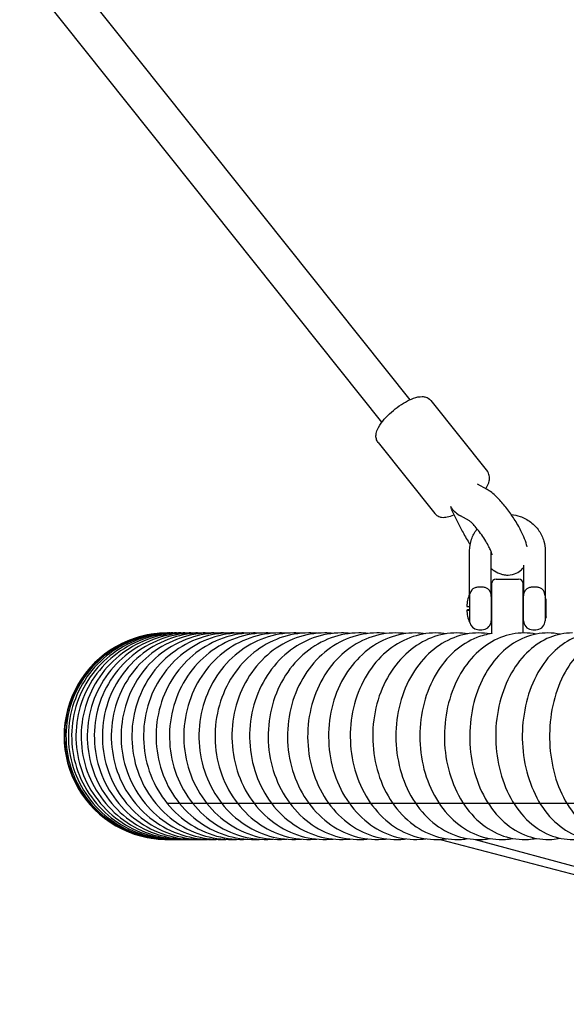
# Model space of a CAD drawing. Units: millimetres. Extents: x -4620 to 9360, y -5822 to 3483.
# Drawn here: x 6721 to 6965, y -330 to 109 of the extents above; entities that cross this region are included whole.
import ezdxf

# ---------------------------------------------------------------- set-up
doc = ezdxf.new("R2010")
doc.units = ezdxf.units.MM
doc.layers.get('0').update_dxf_attribs({"true_color": 0xe7f0ff})
for name, color, linetype in [('2D_LINES', 7, 'Continuous'), ('BEM-VS', 7, 'Continuous'), ('BEM-VS-AMERICA', 7, 'Continuous')]:
    doc.layers.add(name, color=color, linetype=linetype)
doc.styles.get("Standard").update_dxf_attribs({"font": 'arial.ttf'})
doc.dimstyles.new("America 0.5-1'", dxfattribs={"dimscale": 20, "dimtxt": 3.5, "dimasz": 4, "dimexe": 2, "dimexo": 0, "dimgap": 1, "dimtad": 0, "dimdec": 4, "dimlfac": 0.039377, "dimzin": 0, "dimdsep": 46, "dimlunit": 4, "dimtxsty": 'Standard', "dimcen": 2, "dimadec": 0, "dimazin": 0, "dimtfac": 1, "dimtdec": 4, "dimtofl": 0, "dimtmove": 2, "dimatfit": 3, "dimfxl": 2, "dimtolj": 1, "dimtzin": 0, "dimarcsym": 0})
doc.dimstyles.new('Europa 1-25', dxfattribs={"dimscale": 20, "dimtxt": 3.5, "dimasz": 4, "dimexe": 2, "dimexo": 0, "dimgap": 2, "dimtad": 0, "dimdec": 0, "dimzin": 0, "dimdsep": 46, "dimtxsty": 'Standard', "dimcen": 2, "dimadec": 0, "dimazin": 0, "dimtfac": 1, "dimtdec": 0, "dimtofl": 0, "dimtmove": 0, "dimatfit": 3, "dimfxl": 2, "dimtolj": 1, "dimtzin": 0, "dimarcsym": 0})

# ---------------------------------------------------------------- blocks, each defined once
blk = doc.blocks.new('A$C48C8197A')
at = {"layer": '2D_LINES', "extrusion": (0, 1, 0)}
for p, q in [((-1721.77, 256.73), (-2363.22, 1061.13)), ((-1734.28, 246.76), (-2375.73, 1051.15)), ((-1712.55, 256.4), (-1687.32, 224.76)), ((-1736, 237.69), (-1710.78, 206.06)), ((-1687.49, 216.73), (-1691.7, 219.08)), ((-1703.52, 207.99), (-1698.51, 198.21)), ((-1695.31, 202.77), (-1699.32, 205)), ((-1695.22, 170.17), (-1695.22, 189.53)), ((-1685.62, 169.12), (-1685.62, 188.9)), ((-1661.62, 189.53), (-1661.62, 169.37)), ((-1671.22, 183.02), (-1671.22, 169.37)), ((-1683.42, 176.83), (-1673.42, 176.83)), ((-1685.42, 174.83), (-1685.42, 163.83)), ((-1671.42, 163.83), (-1671.42, 174.83)), ((-1695.12, 157.44), (-1695.12, 170.22)), ((-1685.62, 169.43), (-1685.62, 158.23)), ((-1685.62, 168.63), (-1685.42, 168.63)), ((-1671.42, 168.63), (-1671.22, 168.63)), ((-1671.22, 158.29), (-1671.22, 169.37)), ((-1661.62, 169.37), (-1661.62, 158.29)), ((-1661.14, 167.67), (-1661.62, 168.63)), ((-1661.14, 159.99), (-1661.14, 167.67)), ((-1685.42, 163.83), (-1685.42, 152.83)), ((-1671.42, 152.83), (-1671.42, 163.83)), ((-1685.62, 159.03), (-1685.42, 159.03)), ((-1671.42, 159.03), (-1671.22, 159.03)), ((-1661.14, 159.99), (-1661.62, 159.03)), ((-1533.34, 76.83), (-1829.92, 76.83)), ((-1708.39, 60.89), (-1643.47, 43.86)), ((-1692.83, 60.88), (-1630.17, 43.86))]:
    blk.add_line(p, q, dxfattribs=at)
at = {"layer": '2D_LINES'}
for centre, radius, start, end in [((-1683.42, 174.83), 2, 90, 180), ((-1673.42, 174.83), 2, 0, 90), ((-1691.22, 169.37), 4, 144.3434, 167.7623), ((-1689.62, 169.37), 4, 0.8228, 35.6566), ((-1667.22, 169.37), 4, 144.3434, 180), ((-1665.62, 169.37), 4, 0, 35.6566), ((-1680.55, 163.83), 16, 156.9918, 177.1338), ((-1695.06, 169.99), 0.24, 106.2288, 156.9918), ((-1680.55, 163.83), 16, 182.8662, 203.0082), ((-1689.62, 158.29), 4, 278.2132, 359.1772), ((-1667.22, 158.29), 4, 180, 261.7868), ((-1665.62, 158.29), 4, 278.2132, 0), ((-1695.06, 157.67), 0.24, 203.0082, 253.7712), ((-1691.22, 158.29), 4, 192.2377, 261.7868), ((-1690.42, 163.83), 9.6, 261.7868, 278.2132), ((-1666.42, 163.83), 9.6, 261.7868, 278.2132), ((-1829.92, 106.83), 46, 89.8764, 270.1236), ((-1683.42, 152.83), 2, 180, 188.7648), ((-1673.42, 152.83), 2, 359.8678, 0)]:
    blk.add_arc(centre, radius, start, end, dxfattribs=at)
for centre, major_axis, ratio, start_param, end_param in [((-1697.05, 212.9), (5.22, 6.16), 0.696112, 2.632245, 2.751518), ((-1697.05, 212.9), (6.75, 4.36), 0.058919, 3.281912, 3.401185), ((-1697.05, 212.9), (-7.39, 7.65), 0.725284, 1.440313, 1.966768), ((-1690.42, 171.69), (4.8, 0), 0.327164, 1.281045, 1.860548), ((-1666.42, 171.69), (-4.8, 0), 0.327164, 4.422637, 5.002141), ((-1680.55, 163.03), (-15.98, 0), 0.011418, 5.884576, 6.681795), ((-1680.55, 164.63), (-15.98, 0), 0.011418, 6.282614, 6.681795)]:
    blk.add_ellipse(centre, major_axis=major_axis, ratio=ratio, start_param=start_param, end_param=end_param, dxfattribs=at)
for points, knots in [([(-1736, 237.69), (-1736.38, 238.16), (-1736.64, 238.71), (-1736.97, 239.88), (-1736.99, 240.48), (-1736.87, 241.93), (-1736.62, 242.72), (-1735.73, 244.74), (-1734.93, 245.96), (-1733.05, 248.29), (-1732.02, 249.39), (-1729.82, 251.45), (-1728.65, 252.42), (-1726.27, 254.18), (-1725.05, 254.98), (-1722.6, 256.37), (-1721.38, 256.96), (-1718.9, 257.85), (-1717.67, 258.15), (-1715.82, 258.11), (-1715.27, 258.04), (-1713.99, 257.63), (-1713.26, 257.21), (-1712.64, 256.51), (-1712.59, 256.46), (-1712.55, 256.4)], [1.570796, 1.570796, 1.570796, 1.570796, 1.708325, 1.708325, 1.869065, 1.869065, 2.124749, 2.124749, 2.539521, 2.539521, 2.904957, 2.904957, 3.25065, 3.25065, 3.59417, 3.59417, 3.948367, 3.948367, 4.340296, 4.340296, 4.500346, 4.500346, 4.695204, 4.695204, 4.712389, 4.712389, 4.712389, 4.712389]), ([(-1688.08, 217.06), (-1688.08, 217.07), (-1688.07, 217.08), (-1687.32, 218.25), (-1686.75, 219.38), (-1686.38, 221.19), (-1686.33, 221.75), (-1686.44, 223.08), (-1686.69, 223.89), (-1687.23, 224.65), (-1687.28, 224.71), (-1687.32, 224.76)], [7.0875074, 7.0875074, 7.0875074, 7.0875074, 7.0899596, 7.0899596, 7.4818891, 7.4818891, 7.6419384, 7.6419384, 7.8367968, 7.8367968, 7.8539816, 7.8539816, 7.8539816, 7.8539816]), ([(-1669.61, 191.21), (-1669.61, 191.22), (-1669.61, 191.22), (-1670.17, 193.69), (-1671.13, 195.94), (-1673.22, 200.08), (-1674.23, 201.84), (-1676.36, 205.17), (-1677.47, 206.75), (-1679.77, 209.74), (-1680.97, 211.15), (-1683.57, 213.86), (-1684.92, 215.11), (-1686.88, 216.38), (-1687.18, 216.56), (-1687.49, 216.73)], [8.405437, 8.405437, 8.405437, 8.405437, 8.406551, 8.406551, 8.952394, 8.952394, 9.339259, 9.339259, 9.700418, 9.700418, 10.068553, 10.068553, 10.490366, 10.490366, 10.561678, 10.561678, 10.561678, 10.561678]), ([(-1710.78, 206.06), (-1710.4, 205.59), (-1709.93, 205.21), (-1708.86, 204.63), (-1708.28, 204.47), (-1706.84, 204.27), (-1706.01, 204.34), (-1704.21, 204.69), (-1703.23, 205.01), (-1702.21, 205.44)], [4.712389, 4.712389, 4.712389, 4.712389, 4.849918, 4.849918, 5.0106572, 5.0106572, 5.2663418, 5.2663418, 5.5674017, 5.5674017, 5.5674017, 5.5674017]), ([(-1685.21, 187.65), (-1685.21, 187.65), (-1685.22, 187.68), (-1685.25, 187.83), (-1685.3, 188.01), (-1685.48, 188.54), (-1685.62, 188.93), (-1686.04, 189.93), (-1686.33, 190.57), (-1687.08, 192.04), (-1687.56, 192.88), (-1688.63, 194.67), (-1689.23, 195.61), (-1690.5, 197.44), (-1691.16, 198.32), (-1692.42, 199.89), (-1693.02, 200.59), (-1694.03, 201.66), (-1694.46, 202.07), (-1695.04, 202.58), (-1695.23, 202.72), (-1695.31, 202.78), (-1695.32, 202.78), (-1695.32, 202.78)], [8.342231, 8.342231, 8.342231, 8.342231, 8.41843, 8.41843, 8.559073, 8.559073, 8.740053, 8.740053, 8.964044, 8.964044, 9.221153, 9.221153, 9.495967, 9.495967, 9.774107, 9.774107, 10.041006, 10.041006, 10.277347, 10.277347, 10.461913, 10.461913, 10.507325, 10.507325, 10.507325, 10.507325]), ([(-1676.68, 205.59), (-1675.34, 205.45), (-1674.02, 205.17), (-1671.04, 204.14), (-1669.44, 203.29), (-1666.6, 201.14), (-1665.36, 199.84), (-1663.38, 196.94), (-1662.64, 195.35), (-1661.81, 192.33), (-1661.62, 190.93), (-1661.62, 189.53)], [4.817431, 4.817431, 4.817431, 4.817431, 5.061765, 5.061765, 5.388501, 5.388501, 5.710912, 5.710912, 6.027706, 6.027706, 6.283185, 6.283185, 6.283185, 6.283185]), ([(-1698.51, 198.21), (-1697.63, 196.5), (-1696.62, 194.75), (-1695.34, 192.77), (-1695.16, 192.5), (-1694.98, 192.23)], [5.8288798, 5.8288798, 5.8288798, 5.8288798, 6.2133097, 6.2133097, 6.274694, 6.274694, 6.274694, 6.274694]), ([(-1695.22, 189.53), (-1695.22, 191.24), (-1694.93, 192.94), (-1693.83, 196.17), (-1693.01, 197.7), (-1691.94, 199.11), (-1691.9, 199.16), (-1691.87, 199.21)], [3.1415927, 3.1415927, 3.1415927, 3.1415927, 3.4525064, 3.4525064, 3.7653667, 3.7653667, 3.776112, 3.776112, 3.776112, 3.776112]), ([(-1685.62, 181.5), (-1685.15, 181.14), (-1684.66, 180.79), (-1683.2, 179.88), (-1682.18, 179.32), (-1680.12, 178.79), (-1679.51, 178.68), (-1677.78, 178.58), (-1676.52, 178.67), (-1674.26, 179.48), (-1673.31, 180.01), (-1672.02, 181.1), (-1671.58, 181.55), (-1671.22, 182.02)], [7.2395128, 7.2395128, 7.2395128, 7.2395128, 7.3700043, 7.3700043, 7.5955845, 7.5955845, 7.6755912, 7.6755912, 7.7942506, 7.7942506, 7.8796695, 7.8796695, 7.9321288, 7.9321288, 7.9321288, 7.9321288]), ([(-1691.79, 173.19), (-1692.28, 173.15), (-1692.74, 173.01), (-1693.6, 172.59), (-1693.98, 172.29), (-1694.35, 171.86), (-1694.41, 171.78), (-1694.47, 171.71)], [0, 0, 0, 0, 1.916204, 1.916204, 4.032575, 4.032575, 4.473207, 4.473207, 4.473207, 4.473207]), ([(-1686.37, 171.71), (-1686.42, 171.78), (-1686.48, 171.86), (-1686.85, 172.29), (-1687.23, 172.59), (-1688.1, 173.01), (-1688.55, 173.15), (-1689.04, 173.19)], [4.168984, 4.168984, 4.168984, 4.168984, 4.613512, 4.613512, 6.748597, 6.748597, 8.681745, 8.681745, 8.681745, 8.681745]), ([(-1667.79, 173.19), (-1668.28, 173.15), (-1668.74, 173.01), (-1669.6, 172.59), (-1669.98, 172.29), (-1670.35, 171.86), (-1670.41, 171.78), (-1670.47, 171.71)], [0, 0, 0, 0, 1.916204, 1.916204, 4.032575, 4.032575, 4.473207, 4.473207, 4.473207, 4.473207]), ([(-1662.37, 171.71), (-1662.42, 171.78), (-1662.48, 171.86), (-1662.85, 172.29), (-1663.23, 172.59), (-1664.1, 173.01), (-1664.55, 173.15), (-1665.04, 173.19)], [4.168982, 4.168982, 4.168982, 4.168982, 4.613511, 4.613511, 6.748595, 6.748595, 8.681743, 8.681743, 8.681743, 8.681743]), ([(-1685.62, 169.1), (-1685.62, 169.11), (-1685.62, 169.12), (-1685.62, 169.13), (-1685.62, 169.14), (-1685.62, 169.14)], [3.9473838, 3.9473838, 3.9473838, 3.9473838, 4.0258741, 4.0258741, 4.1043644, 4.1043644, 4.1043644, 4.1043644]), ([(-1695.12, 164.56), (-1695.13, 164.56), (-1695.14, 164.56), (-1695.18, 164.56), (-1695.21, 164.56), (-1695.25, 164.56), (-1695.27, 164.56), (-1695.28, 164.56)], [0.0795674, 0.0795674, 0.0795674, 0.0795674, 0.1107862, 0.1107862, 0.2220198, 0.2220198, 0.3315212, 0.3315212, 0.3315212, 0.3315212]), ([(-1695.12, 163.1), (-1695.13, 163.1), (-1695.14, 163.1), (-1695.18, 163.1), (-1695.21, 163.1), (-1695.25, 163.1), (-1695.27, 163.1), (-1695.28, 163.1)], [0.0795674, 0.0795674, 0.0795674, 0.0795674, 0.1107862, 0.1107862, 0.2220198, 0.2220198, 0.3315212, 0.3315212, 0.3315212, 0.3315212]), ([(-1695.28, 162.96), (-1695.27, 162.96), (-1695.25, 162.96), (-1695.21, 162.96), (-1695.18, 162.96), (-1695.14, 162.96), (-1695.13, 162.96), (-1695.12, 162.96)], [-0.3315212, -0.3315212, -0.3315212, -0.3315212, -0.2220198, -0.2220198, -0.1107862, -0.1107862, -0.0795674, -0.0795674, -0.0795674, -0.0795674]), ([(-1829.72, 152.83), (-1834.62, 152.83), (-1839.53, 152.04), (-1848.84, 148.95), (-1853.24, 146.66), (-1861.11, 140.8), (-1864.57, 137.23), (-1870.2, 129.2), (-1872.37, 124.72), (-1875.18, 115.32), (-1875.83, 110.39), (-1875.54, 100.59), (-1874.61, 95.7), (-1871.25, 86.48), (-1868.83, 82.14), (-1862.74, 74.45), (-1859.08, 71.09), (-1850.88, 65.7), (-1846.35, 63.67), (-1837.64, 61.33), (-1833.53, 60.81), (-1829.42, 60.83)], [0, 0, 0, 0, 0.319965, 0.319965, 0.639937, 0.639937, 0.959927, 0.959927, 1.279939, 1.279939, 1.599968, 1.599968, 1.920003, 1.920003, 2.24003, 2.24003, 2.560038, 2.560038, 2.880024, 2.880024, 3.148065, 3.148065, 3.148065, 3.148065]), ([(-1829.12, 152.83), (-1834.02, 152.83), (-1838.92, 152.04), (-1848.22, 148.95), (-1852.63, 146.66), (-1860.49, 140.8), (-1863.95, 137.24), (-1869.57, 129.2), (-1871.73, 124.73), (-1874.54, 115.33), (-1875.19, 110.4), (-1874.91, 100.59), (-1873.97, 95.71), (-1870.62, 86.48), (-1868.2, 82.14), (-1862.12, 74.45), (-1858.46, 71.09), (-1850.27, 65.7), (-1845.74, 63.67), (-1836.97, 61.32), (-1832.8, 60.79), (-1828.63, 60.83)], [0, 0, 0, 0, 0.319861, 0.319861, 0.639749, 0.639749, 0.959709, 0.959709, 1.279757, 1.279757, 1.599873, 1.599873, 1.920012, 1.920012, 2.240119, 2.240119, 2.560151, 2.560151, 2.880096, 2.880096, 3.152386, 3.152386, 3.152386, 3.152386]), ([(-1828.13, 152.83), (-1833.02, 152.83), (-1837.91, 152.04), (-1847.2, 148.96), (-1851.6, 146.66), (-1859.45, 140.81), (-1862.9, 137.25), (-1868.52, 129.21), (-1870.68, 124.74), (-1873.49, 115.34), (-1874.14, 110.41), (-1873.85, 100.6), (-1872.92, 95.71), (-1869.57, 86.49), (-1867.16, 82.15), (-1861.08, 74.45), (-1857.42, 71.09), (-1849.24, 65.7), (-1844.72, 63.66), (-1835.91, 61.3), (-1831.67, 60.77), (-1827.44, 60.84)], [0, 0, 0, 0, 0.319686, 0.319686, 0.639434, 0.639434, 0.959345, 0.959345, 1.279453, 1.279453, 1.599714, 1.599714, 1.920026, 1.920026, 2.240266, 2.240266, 2.560339, 2.560339, 2.880216, 2.880216, 3.156714, 3.156714, 3.156714, 3.156714]), ([(-1826.74, 152.83), (-1831.62, 152.83), (-1836.5, 152.04), (-1845.77, 148.96), (-1850.16, 146.67), (-1857.99, 140.82), (-1861.44, 137.25), (-1867.04, 129.22), (-1869.2, 124.75), (-1872.01, 115.35), (-1872.66, 110.42), (-1872.38, 100.6), (-1871.45, 95.72), (-1868.1, 86.49), (-1865.69, 82.15), (-1859.63, 74.45), (-1855.98, 71.09), (-1847.81, 65.7), (-1843.3, 63.66), (-1834.44, 61.28), (-1830.14, 60.76), (-1825.85, 60.84)], [0, 0, 0, 0, 0.31944, 0.31944, 0.638992, 0.638992, 0.958834, 0.958834, 1.279027, 1.279027, 1.599491, 1.599491, 1.920045, 1.920045, 2.240471, 2.240471, 2.560603, 2.560603, 2.880384, 2.880384, 3.161053, 3.161053, 3.161053, 3.161053]), ([(-1824.96, 152.83), (-1829.83, 152.83), (-1834.69, 152.04), (-1843.93, 148.96), (-1848.3, 146.67), (-1856.12, 140.83), (-1859.55, 137.27), (-1865.15, 129.24), (-1867.3, 124.77), (-1870.11, 115.37), (-1870.76, 110.44), (-1870.48, 100.62), (-1869.55, 95.73), (-1866.22, 86.5), (-1863.81, 82.15), (-1857.76, 74.45), (-1854.12, 71.09), (-1845.97, 65.7), (-1841.47, 63.66), (-1832.57, 61.26), (-1828.21, 60.74), (-1823.87, 60.84)], [0, 0, 0, 0, 0.319122, 0.319122, 0.638421, 0.638421, 0.958177, 0.958177, 1.27848, 1.27848, 1.599204, 1.599204, 1.920066, 1.920066, 2.240733, 2.240733, 2.560941, 2.560941, 2.880601, 2.880601, 3.165406, 3.165406, 3.165406, 3.165406]), ([(-1822.79, 152.83), (-1827.64, 152.83), (-1832.48, 152.04), (-1841.69, 148.97), (-1846.04, 146.68), (-1853.83, 140.84), (-1857.26, 137.28), (-1862.84, 129.26), (-1864.99, 124.79), (-1867.79, 115.39), (-1868.44, 110.45), (-1868.17, 100.63), (-1867.24, 95.74), (-1863.92, 86.5), (-1861.52, 82.15), (-1855.48, 74.45), (-1851.85, 71.08), (-1843.73, 65.69), (-1839.24, 63.66), (-1830.3, 61.25), (-1825.89, 60.72), (-1821.5, 60.85)], [0, 0, 0, 0, 0.318731, 0.318731, 0.63772, 0.63772, 0.957372, 0.957372, 1.277811, 1.277811, 1.598852, 1.598852, 1.920089, 1.920089, 2.241049, 2.241049, 2.561353, 2.561353, 2.880867, 2.880867, 3.169775, 3.169775, 3.169775, 3.169775]), ([(-1820.22, 152.83), (-1825.05, 152.83), (-1829.87, 152.04), (-1839.04, 148.97), (-1843.38, 146.69), (-1851.13, 140.85), (-1854.55, 137.3), (-1860.11, 129.28), (-1862.25, 124.81), (-1865.05, 115.41), (-1865.7, 110.48), (-1865.43, 100.65), (-1864.52, 95.75), (-1861.2, 86.51), (-1858.81, 82.16), (-1852.8, 74.44), (-1849.18, 71.08), (-1841.08, 65.69), (-1836.61, 63.66), (-1827.64, 61.23), (-1823.18, 60.71), (-1818.74, 60.86)], [0, 0, 0, 0, 0.318265, 0.318265, 0.636887, 0.636887, 0.956419, 0.956419, 1.277021, 1.277021, 1.598434, 1.598434, 1.920111, 1.920111, 2.241417, 2.241417, 2.561838, 2.561838, 2.881183, 2.881183, 3.174164, 3.174164, 3.174164, 3.174164]), ([(-1817.26, 152.83), (-1822.07, 152.83), (-1826.87, 152.04), (-1835.99, 148.98), (-1840.3, 146.7), (-1848.03, 140.87), (-1851.43, 137.32), (-1856.97, 129.31), (-1859.11, 124.84), (-1861.9, 115.44), (-1862.55, 110.5), (-1862.29, 100.67), (-1861.37, 95.77), (-1858.08, 86.52), (-1855.69, 82.16), (-1849.7, 74.44), (-1846.1, 71.08), (-1838.03, 65.69), (-1833.58, 63.66), (-1824.58, 61.21), (-1820.07, 60.69), (-1815.59, 60.86)], [0, 0, 0, 0, 0.317722, 0.317722, 0.635919, 0.635919, 0.955316, 0.955316, 1.27611, 1.27611, 1.597949, 1.597949, 1.920129, 1.920129, 2.241834, 2.241834, 2.562396, 2.562396, 2.881548, 2.881548, 3.178575, 3.178575, 3.178575, 3.178575]), ([(-1813.92, 152.83), (-1818.69, 152.83), (-1823.47, 152.05), (-1832.54, 148.99), (-1836.83, 146.71), (-1844.51, 140.89), (-1847.89, 137.34), (-1853.42, 129.34), (-1855.54, 124.87), (-1858.33, 115.47), (-1858.98, 110.53), (-1858.72, 100.69), (-1857.82, 95.79), (-1854.54, 86.53), (-1852.17, 82.17), (-1846.2, 74.45), (-1842.61, 71.08), (-1834.58, 65.69), (-1830.15, 63.65), (-1821.13, 61.19), (-1816.58, 60.68), (-1812.05, 60.87)], [0, 0, 0, 0, 0.3171, 0.3171, 0.634813, 0.634813, 0.954062, 0.954062, 1.275077, 1.275077, 1.597398, 1.597398, 1.920141, 1.920141, 2.242297, 2.242297, 2.563026, 2.563026, 2.881965, 2.881965, 3.183011, 3.183011, 3.183011, 3.183011]), ([(-1810.19, 152.83), (-1814.93, 152.83), (-1819.67, 152.05), (-1828.69, 148.99), (-1832.95, 146.72), (-1840.59, 140.91), (-1843.96, 137.37), (-1849.45, 129.37), (-1851.57, 124.9), (-1854.35, 115.5), (-1855, 110.56), (-1854.75, 100.72), (-1853.85, 95.81), (-1850.59, 86.54), (-1848.23, 82.18), (-1842.29, 74.45), (-1838.72, 71.08), (-1830.73, 65.68), (-1826.32, 63.65), (-1817.29, 61.17), (-1812.69, 60.66), (-1808.12, 60.88)], [0, 0, 0, 0, 0.316397, 0.316397, 0.633566, 0.633566, 0.952656, 0.952656, 1.273922, 1.273922, 1.596777, 1.596777, 1.920142, 1.920142, 2.242803, 2.242803, 2.563725, 2.563725, 2.882433, 2.882433, 3.187476, 3.187476, 3.187476, 3.187476]), ([(-1806.07, 152.83), (-1810.78, 152.83), (-1815.49, 152.05), (-1824.44, 149), (-1828.68, 146.73), (-1836.27, 140.94), (-1839.61, 137.4), (-1845.08, 129.41), (-1847.19, 124.94), (-1849.96, 115.54), (-1850.61, 110.6), (-1850.37, 100.75), (-1849.48, 95.83), (-1846.24, 86.55), (-1843.89, 82.18), (-1837.99, 74.45), (-1834.43, 71.08), (-1826.49, 65.68), (-1822.11, 63.65), (-1813.07, 61.16), (-1808.42, 60.65), (-1803.82, 60.89)], [0, 0, 0, 0, 0.315608, 0.315608, 0.632173, 0.632173, 0.951095, 0.951095, 1.272646, 1.272646, 1.596086, 1.596086, 1.920128, 1.920128, 2.243346, 2.243346, 2.564493, 2.564493, 2.882952, 2.882952, 3.191971, 3.191971, 3.191971, 3.191971]), ([(-1801.58, 152.83), (-1806.25, 152.83), (-1810.92, 152.05), (-1819.8, 149.01), (-1824.01, 146.75), (-1831.54, 140.96), (-1834.87, 137.43), (-1840.31, 129.45), (-1842.41, 124.98), (-1845.17, 115.58), (-1845.82, 110.64), (-1845.59, 100.78), (-1844.71, 95.86), (-1841.49, 86.57), (-1839.16, 82.19), (-1833.28, 74.45), (-1829.75, 71.07), (-1821.85, 65.68), (-1817.5, 63.65), (-1808.45, 61.14), (-1803.77, 60.63), (-1799.13, 60.9)], [0, 0, 0, 0, 0.314732, 0.314732, 0.630631, 0.630631, 0.949377, 0.949377, 1.271248, 1.271248, 1.595323, 1.595323, 1.920096, 1.920096, 2.243922, 2.243922, 2.565327, 2.565327, 2.883523, 2.883523, 3.1965, 3.1965, 3.1965, 3.1965]), ([(-1796.7, 152.83), (-1801.34, 152.83), (-1805.97, 152.05), (-1814.78, 149.02), (-1818.95, 146.76), (-1826.42, 140.99), (-1829.72, 137.47), (-1835.13, 129.49), (-1837.22, 125.03), (-1839.97, 115.63), (-1840.62, 110.68), (-1840.4, 100.81), (-1839.53, 95.89), (-1836.34, 86.59), (-1834.02, 82.21), (-1828.19, 74.45), (-1824.68, 71.07), (-1816.83, 65.68), (-1812.51, 63.64), (-1803.49, 61.13), (-1798.81, 60.63), (-1794.14, 60.91), (-1794.1, 60.91), (-1794.07, 60.91)], [0, 0, 0, 0, 0.313764, 0.313764, 0.628933, 0.628933, 0.947499, 0.947499, 1.269728, 1.269728, 1.594486, 1.594486, 1.920038, 1.920038, 2.244523, 2.244523, 2.566224, 2.566224, 2.884147, 2.884147, 3.198875, 3.198875, 3.201065, 3.201065, 3.201065, 3.201065]), ([(-1791.46, 152.83), (-1796.05, 152.83), (-1800.64, 152.06), (-1809.36, 149.03), (-1813.5, 146.78), (-1820.91, 141.02), (-1824.19, 137.5), (-1829.56, 129.54), (-1831.64, 125.08), (-1834.38, 115.68), (-1835.03, 110.73), (-1834.82, 100.85), (-1833.95, 95.92), (-1830.79, 86.61), (-1828.49, 82.22), (-1822.7, 74.46), (-1819.21, 71.07), (-1811.42, 65.67), (-1807.13, 63.64), (-1798.19, 61.13), (-1793.55, 60.63), (-1788.84, 60.91), (-1788.74, 60.92), (-1788.64, 60.93)], [0, 0, 0, 0, 0.312699, 0.312699, 0.627075, 0.627075, 0.94546, 0.94546, 1.268084, 1.268084, 1.593573, 1.593573, 1.91995, 1.91995, 2.245144, 2.245144, 2.567181, 2.567181, 2.884824, 2.884824, 3.198675, 3.198675, 3.20567, 3.20567, 3.20567, 3.20567]), ([(-1785.84, 152.83), (-1790.39, 152.83), (-1794.93, 152.06), (-1803.57, 149.05), (-1807.66, 146.8), (-1815.01, 141.06), (-1818.26, 137.55), (-1823.59, 129.59), (-1825.66, 125.13), (-1828.39, 115.73), (-1829.04, 110.78), (-1828.84, 100.89), (-1827.99, 95.96), (-1824.85, 86.63), (-1822.57, 82.24), (-1816.82, 74.46), (-1813.37, 71.08), (-1805.64, 65.67), (-1801.38, 63.64), (-1792.51, 61.13), (-1787.91, 60.63), (-1783.18, 60.92), (-1783.01, 60.93), (-1782.84, 60.94)], [0, 0, 0, 0, 0.311533, 0.311533, 0.62505, 0.62505, 0.943255, 0.943255, 1.266316, 1.266316, 1.59258, 1.59258, 1.919823, 1.919823, 2.245776, 2.245776, 2.568195, 2.568195, 2.885552, 2.885552, 3.198453, 3.198453, 3.210316, 3.210316, 3.210316, 3.210316]), ([(-1779.86, 152.83), (-1784.35, 152.83), (-1788.85, 152.06), (-1797.4, 149.06), (-1801.44, 146.82), (-1808.73, 141.1), (-1811.95, 137.59), (-1817.24, 129.64), (-1819.29, 125.19), (-1822.01, 115.79), (-1822.66, 110.83), (-1822.47, 100.94), (-1821.63, 96), (-1818.53, 86.66), (-1816.27, 82.26), (-1810.57, 74.47), (-1807.14, 71.08), (-1799.47, 65.67), (-1795.25, 63.64), (-1786.46, 61.13), (-1781.91, 60.63), (-1777.16, 60.92), (-1776.91, 60.94), (-1776.67, 60.96)], [0, 0, 0, 0, 0.310262, 0.310262, 0.622851, 0.622851, 0.94088, 0.94088, 1.264423, 1.264423, 1.591504, 1.591504, 1.919651, 1.919651, 2.24641, 2.24641, 2.56926, 2.56926, 2.886333, 2.886333, 3.198204, 3.198204, 3.215007, 3.215007, 3.215007, 3.215007]), ([(-1773.51, 152.83), (-1777.96, 152.83), (-1782.4, 152.06), (-1790.85, 149.08), (-1794.85, 146.85), (-1802.06, 141.14), (-1805.25, 137.64), (-1810.5, 129.7), (-1812.54, 125.25), (-1815.24, 115.85), (-1815.89, 110.89), (-1815.72, 100.99), (-1814.89, 96.04), (-1811.82, 86.69), (-1809.58, 82.28), (-1803.94, 74.48), (-1800.54, 71.08), (-1792.93, 65.67), (-1788.75, 63.63), (-1780.05, 61.13), (-1775.55, 60.63), (-1770.77, 60.93), (-1770.46, 60.95), (-1770.14, 60.98)], [0, 0, 0, 0, 0.308878, 0.308878, 0.620471, 0.620471, 0.938331, 0.938331, 1.262404, 1.262404, 1.590341, 1.590341, 1.919424, 1.919424, 2.247036, 2.247036, 2.570372, 2.570372, 2.887164, 2.887164, 3.197925, 3.197925, 3.219743, 3.219743, 3.219743, 3.219743]), ([(-1766.81, 152.83), (-1771.2, 152.83), (-1775.58, 152.07), (-1783.93, 149.09), (-1787.89, 146.87), (-1795.02, 141.18), (-1798.18, 137.69), (-1803.38, 129.76), (-1805.4, 125.31), (-1808.09, 115.91), (-1808.74, 110.95), (-1808.58, 101.04), (-1807.76, 96.09), (-1804.73, 86.73), (-1802.52, 82.31), (-1796.93, 74.5), (-1793.56, 71.09), (-1786.03, 65.67), (-1781.89, 63.63), (-1773.28, 61.13), (-1768.82, 60.63), (-1764.03, 60.93), (-1763.64, 60.96), (-1763.26, 61)], [0, 0, 0, 0, 0.307376, 0.307376, 0.617899, 0.617899, 0.935604, 0.935604, 1.260255, 1.260255, 1.589087, 1.589087, 1.919132, 1.919132, 2.247641, 2.247641, 2.571522, 2.571522, 2.888046, 2.888046, 3.197613, 3.197613, 3.224529, 3.224529, 3.224529, 3.224529]), ([(-1759.75, 152.83), (-1764.08, 152.83), (-1768.41, 152.07), (-1776.65, 149.11), (-1780.56, 146.9), (-1787.61, 141.23), (-1790.73, 137.74), (-1795.89, 129.83), (-1797.89, 125.38), (-1800.57, 115.98), (-1801.21, 111.02), (-1801.07, 101.1), (-1800.26, 96.15), (-1797.27, 86.77), (-1795.09, 82.34), (-1789.56, 74.51), (-1786.22, 71.1), (-1778.77, 65.67), (-1774.66, 63.63), (-1766.15, 61.13), (-1761.75, 60.63), (-1756.93, 60.94), (-1756.48, 60.97), (-1756.03, 61.02)], [0, 0, 0, 0, 0.305748, 0.305748, 0.615126, 0.615126, 0.932691, 0.932691, 1.257974, 1.257974, 1.587736, 1.587736, 1.918765, 1.918765, 2.248213, 2.248213, 2.572705, 2.572705, 2.888975, 2.888975, 3.197261, 3.197261, 3.229365, 3.229365, 3.229365, 3.229365]), ([(-1752.34, 152.83), (-1756.61, 152.83), (-1760.88, 152.07), (-1769.01, 149.13), (-1772.86, 146.93), (-1779.83, 141.28), (-1782.92, 137.8), (-1788.02, 129.9), (-1790.01, 125.46), (-1792.67, 116.05), (-1793.31, 111.09), (-1793.18, 101.16), (-1792.4, 96.2), (-1789.45, 86.81), (-1787.3, 82.38), (-1781.82, 74.53), (-1778.53, 71.11), (-1771.14, 65.67), (-1767.09, 63.63), (-1758.67, 61.13), (-1754.32, 60.63), (-1749.49, 60.94), (-1748.97, 60.98), (-1748.45, 61.04)], [0, 0, 0, 0, 0.303987, 0.303987, 0.612142, 0.612142, 0.929586, 0.929586, 1.255559, 1.255559, 1.586282, 1.586282, 1.91831, 1.91831, 2.248737, 2.248737, 2.573909, 2.573909, 2.889951, 2.889951, 3.196865, 3.196865, 3.234253, 3.234253, 3.234253, 3.234253]), ([(-1744.59, 152.83), (-1748.8, 152.83), (-1753.01, 152.08), (-1761.02, 149.15), (-1764.81, 146.96), (-1771.69, 141.34), (-1774.74, 137.87), (-1779.8, 129.98), (-1781.77, 125.53), (-1784.4, 116.13), (-1785.05, 111.16), (-1784.93, 101.23), (-1784.16, 96.27), (-1781.26, 86.86), (-1779.14, 82.42), (-1773.73, 74.56), (-1770.47, 71.12), (-1763.17, 65.67), (-1759.16, 63.63), (-1750.84, 61.13), (-1746.55, 60.63), (-1741.71, 60.94), (-1741.12, 61), (-1740.52, 61.06)], [0, 0, 0, 0, 0.302083, 0.302083, 0.608933, 0.608933, 0.926282, 0.926282, 1.253004, 1.253004, 1.584717, 1.584717, 1.917754, 1.917754, 2.249194, 2.249194, 2.575125, 2.575125, 2.890969, 2.890969, 3.196418, 3.196418, 3.239195, 3.239195, 3.239195, 3.239195]), ([(-1736.51, 152.83), (-1740.65, 152.83), (-1744.79, 152.08), (-1752.67, 149.17), (-1756.41, 146.99), (-1763.19, 141.39), (-1766.21, 137.93), (-1771.21, 130.06), (-1773.16, 125.61), (-1775.78, 116.21), (-1776.42, 111.24), (-1776.32, 101.31), (-1775.57, 96.34), (-1772.72, 86.92), (-1770.63, 82.47), (-1765.29, 74.58), (-1762.07, 71.14), (-1754.86, 65.68), (-1750.89, 63.63), (-1742.67, 61.13), (-1738.44, 60.63), (-1733.59, 60.95), (-1732.93, 61.01), (-1732.27, 61.09)], [0, 0, 0, 0, 0.300029, 0.300029, 0.605487, 0.605487, 0.922769, 0.922769, 1.250304, 1.250304, 1.583032, 1.583032, 1.91708, 1.91708, 2.249567, 2.249567, 2.576339, 2.576339, 2.892026, 2.892026, 3.195911, 3.195911, 3.244191, 3.244191, 3.244191, 3.244191]), ([(-1728.08, 152.83), (-1732.16, 152.83), (-1736.23, 152.09), (-1743.99, 149.2), (-1747.66, 147.03), (-1754.35, 141.46), (-1757.32, 138), (-1762.27, 130.14), (-1764.2, 125.7), (-1766.8, 116.3), (-1767.44, 111.33), (-1767.36, 101.39), (-1766.62, 96.41), (-1763.83, 86.98), (-1761.77, 82.52), (-1756.51, 74.62), (-1753.33, 71.16), (-1746.2, 65.69), (-1742.28, 63.63), (-1734.17, 61.13), (-1730.01, 60.63), (-1725.15, 60.95), (-1724.41, 61.02), (-1723.68, 61.12)], [0, 0, 0, 0, 0.297813, 0.297813, 0.601788, 0.601788, 0.919037, 0.919037, 1.247454, 1.247454, 1.581218, 1.581218, 1.916272, 1.916272, 2.249833, 2.249833, 2.577534, 2.577534, 2.893117, 2.893117, 3.195336, 3.195336, 3.249243, 3.249243, 3.249243, 3.249243]), ([(-1719.34, 152.83), (-1723.34, 152.83), (-1727.34, 152.09), (-1734.96, 149.22), (-1738.58, 147.07), (-1745.16, 141.52), (-1748.1, 138.08), (-1752.98, 130.23), (-1754.9, 125.79), (-1757.47, 116.39), (-1758.11, 111.42), (-1758.04, 101.47), (-1757.33, 96.5), (-1754.59, 87.06), (-1752.57, 82.59), (-1747.39, 74.66), (-1744.25, 71.19), (-1737.21, 65.7), (-1733.34, 63.63), (-1725.35, 61.13), (-1721.24, 60.64), (-1716.37, 60.96), (-1715.57, 61.04), (-1714.77, 61.15)], [0, 0, 0, 0, 0.295424, 0.295424, 0.597818, 0.597818, 0.915075, 0.915075, 1.244445, 1.244445, 1.579262, 1.579262, 1.915311, 1.915311, 2.249968, 2.249968, 2.578694, 2.578694, 2.894236, 2.894236, 3.194681, 3.194681, 3.254349, 3.254349, 3.254349, 3.254349]), ([(-1710.27, 152.83), (-1714.19, 152.83), (-1718.12, 152.1), (-1725.61, 149.25), (-1729.16, 147.11), (-1735.64, 141.59), (-1738.53, 138.16), (-1743.36, 130.32), (-1745.25, 125.89), (-1747.8, 116.48), (-1748.44, 111.52), (-1748.39, 101.57), (-1747.69, 96.59), (-1745.01, 87.14), (-1743.03, 82.66), (-1737.94, 74.71), (-1734.85, 71.22), (-1727.9, 65.71), (-1724.08, 63.64), (-1716.2, 61.14), (-1712.16, 60.64), (-1707.29, 60.96), (-1706.41, 61.05), (-1705.54, 61.18)], [0, 0, 0, 0, 0.292849, 0.292849, 0.593559, 0.593559, 0.910867, 0.910867, 1.241268, 1.241268, 1.57715, 1.57715, 1.914176, 1.914176, 2.249943, 2.249943, 2.579795, 2.579795, 2.895376, 2.895376, 3.193936, 3.193936, 3.25951, 3.25951, 3.25951, 3.25951]), ([(-1700.88, 152.83), (-1704.73, 152.83), (-1708.58, 152.1), (-1715.93, 149.28), (-1719.41, 147.15), (-1725.79, 141.67), (-1728.64, 138.25), (-1733.4, 130.42), (-1735.27, 125.99), (-1737.79, 116.59), (-1738.43, 111.62), (-1738.4, 101.67), (-1737.73, 96.69), (-1735.11, 87.23), (-1733.17, 82.74), (-1728.16, 74.77), (-1725.12, 71.26), (-1718.28, 65.73), (-1714.51, 63.64), (-1706.73, 61.14), (-1702.76, 60.64), (-1697.88, 60.96), (-1696.94, 61.07), (-1696, 61.22)], [0, 0, 0, 0, 0.290076, 0.290076, 0.588989, 0.588989, 0.906399, 0.906399, 1.237911, 1.237911, 1.574866, 1.574866, 1.912841, 1.912841, 2.249728, 2.249728, 2.580813, 2.580813, 2.896527, 2.896527, 3.193085, 3.193085, 3.264724, 3.264724, 3.264724, 3.264724]), ([(-1691.19, 152.83), (-1694.96, 152.83), (-1698.73, 152.11), (-1705.93, 149.31), (-1709.34, 147.2), (-1715.61, 141.75), (-1718.42, 138.34), (-1723.11, 130.53), (-1724.96, 126.09), (-1727.46, 116.7), (-1728.09, 111.73), (-1728.08, 101.78), (-1727.43, 96.8), (-1724.88, 87.33), (-1722.98, 82.84), (-1718.07, 74.83), (-1715.08, 71.31), (-1708.34, 65.75), (-1704.62, 63.65), (-1696.96, 61.14), (-1693.06, 60.64), (-1688.18, 60.97), (-1687.16, 61.09), (-1686.15, 61.26)], [0, 0, 0, 0, 0.28709, 0.28709, 0.584082, 0.584082, 0.90165, 0.90165, 1.234359, 1.234359, 1.572391, 1.572391, 1.911281, 1.911281, 2.249287, 2.249287, 2.581716, 2.581716, 2.89768, 2.89768, 3.192114, 3.192114, 3.269988, 3.269988, 3.269988, 3.269988]), ([(-1685.39, 152.53), (-1687.66, 152.2), (-1689.89, 151.6), (-1695.62, 149.35), (-1698.96, 147.26), (-1705.12, 141.84), (-1707.88, 138.44), (-1712.51, 130.64), (-1714.33, 126.21), (-1716.8, 116.81), (-1717.43, 111.85), (-1717.44, 101.9), (-1716.81, 96.93), (-1714.33, 87.45), (-1712.48, 82.94), (-1707.68, 74.91), (-1704.74, 71.37), (-1698.1, 65.78), (-1694.43, 63.66), (-1686.89, 61.15), (-1683.06, 60.64), (-1678.18, 60.97), (-1677.09, 61.1), (-1676.01, 61.3)], [0.107915, 0.107915, 0.107915, 0.107915, 0.283874, 0.283874, 0.578813, 0.578813, 0.8966, 0.8966, 1.230596, 1.230596, 1.569703, 1.569703, 1.909465, 1.909465, 2.24858, 2.24858, 2.582469, 2.582469, 2.898819, 2.898819, 3.191003, 3.191003, 3.275299, 3.275299, 3.275299, 3.275299]), ([(-1670.91, 152.83), (-1674.51, 152.83), (-1678.12, 152.12), (-1685.01, 149.39), (-1688.28, 147.31), (-1694.32, 141.94), (-1697.03, 138.55), (-1701.59, 130.77), (-1703.38, 126.33), (-1705.83, 116.94), (-1706.46, 111.97), (-1706.49, 102.04), (-1705.88, 97.06), (-1703.48, 87.57), (-1701.67, 83.06), (-1696.98, 75), (-1694.1, 71.44), (-1687.56, 65.81), (-1683.95, 63.68), (-1676.53, 61.16), (-1672.77, 60.65), (-1667.88, 60.97), (-1666.72, 61.12), (-1665.57, 61.34)], [0, 0, 0, 0, 0.280412, 0.280412, 0.573148, 0.573148, 0.89122, 0.89122, 1.2266, 1.2266, 1.566774, 1.566774, 1.907359, 1.907359, 2.247563, 2.247563, 2.583027, 2.583027, 2.899931, 2.899931, 3.189734, 3.189734, 3.280653, 3.280653, 3.280653, 3.280653]), ([(-1660.33, 152.83), (-1663.85, 152.83), (-1667.37, 152.13), (-1674.1, 149.43), (-1677.29, 147.37), (-1683.22, 142.04), (-1685.88, 138.66), (-1690.37, 130.9), (-1692.14, 126.46), (-1694.55, 117.07), (-1695.17, 112.11), (-1695.22, 102.18), (-1694.65, 97.21), (-1692.32, 87.72), (-1690.57, 83.2), (-1685.98, 75.11), (-1683.16, 71.52), (-1676.75, 65.85), (-1673.19, 63.7), (-1665.89, 61.17), (-1662.2, 60.65), (-1657.31, 60.97), (-1656.07, 61.14), (-1654.85, 61.39)], [0, 0, 0, 0, 0.276684, 0.276684, 0.567052, 0.567052, 0.885482, 0.885482, 1.222347, 1.222347, 1.563573, 1.563573, 1.904924, 1.904924, 2.246184, 2.246184, 2.583338, 2.583338, 2.900995, 2.900995, 3.188283, 3.188283, 3.286042, 3.286042, 3.286042, 3.286042]), ([(-1649.47, 152.83), (-1652.91, 152.83), (-1656.33, 152.14), (-1662.9, 149.47), (-1666.02, 147.44), (-1671.82, 142.15), (-1674.43, 138.78), (-1678.85, 131.03), (-1680.59, 126.6), (-1682.97, 117.22), (-1683.59, 112.26), (-1683.67, 102.34), (-1683.12, 97.37), (-1680.87, 87.88), (-1679.17, 83.36), (-1674.71, 75.23), (-1671.95, 71.62), (-1665.65, 65.91), (-1662.15, 63.72), (-1654.97, 61.18), (-1651.35, 60.65), (-1646.46, 60.97), (-1645.14, 61.16), (-1643.85, 61.44)], [0, 0, 0, 0, 0.272671, 0.272671, 0.560485, 0.560485, 0.879348, 0.879348, 1.217805, 1.217805, 1.560065, 1.560065, 1.902115, 1.902115, 2.244386, 2.244386, 2.583342, 2.583342, 2.901989, 2.901989, 3.186624, 3.186624, 3.29146, 3.29146, 3.29146, 3.29146]), ([(-1638.34, 152.83), (-1641.69, 152.83), (-1645.02, 152.15), (-1651.42, 149.52), (-1654.46, 147.51), (-1660.13, 142.27), (-1662.7, 138.91), (-1667.04, 131.18), (-1668.75, 126.75), (-1671.1, 117.37), (-1671.72, 112.42), (-1671.81, 102.51), (-1671.29, 97.55), (-1669.13, 88.06), (-1667.49, 83.53), (-1663.16, 75.38), (-1660.47, 71.74), (-1654.29, 65.97), (-1650.84, 63.76), (-1643.78, 61.19), (-1640.24, 60.66), (-1635.34, 60.97), (-1633.95, 61.18), (-1632.59, 61.5)], [0, 0, 0, 0, 0.26835, 0.26835, 0.553401, 0.553401, 0.872774, 0.872774, 1.212936, 1.212936, 1.556205, 1.556205, 1.898882, 1.898882, 2.242105, 2.242105, 2.582964, 2.582964, 2.902886, 2.902886, 3.184728, 3.184728, 3.296897, 3.296897, 3.296897, 3.296897]), ([(-1626.95, 152.83), (-1630.2, 152.83), (-1633.44, 152.16), (-1639.67, 149.57), (-1642.62, 147.59), (-1648.17, 142.4), (-1650.68, 139.06), (-1654.94, 131.35), (-1656.63, 126.91), (-1658.94, 117.54), (-1659.56, 112.6), (-1659.68, 102.7), (-1659.19, 97.75), (-1657.12, 88.26), (-1655.54, 83.73), (-1651.34, 75.54), (-1648.72, 71.88), (-1642.67, 66.04), (-1639.28, 63.8), (-1632.33, 61.2), (-1628.86, 60.66), (-1623.96, 60.97), (-1622.49, 61.2), (-1621.06, 61.56)], [0, 0, 0, 0, 0.263697, 0.263697, 0.545745, 0.545745, 0.865707, 0.865707, 1.207696, 1.207696, 1.551943, 1.551943, 1.895167, 1.895167, 2.239267, 2.239267, 2.582115, 2.582115, 2.903651, 2.903651, 3.182563, 3.182563, 3.302339, 3.302339, 3.302339, 3.302339])]:
    blk.add_open_spline(points, degree=3, knots=knots, dxfattribs=at)
for points in [[(-1829.42, 152.83), (-1829.52, 152.83), (-1829.62, 152.83), (-1829.72, 152.83)], [(-1828.63, 152.83), (-1828.79, 152.83), (-1828.96, 152.83), (-1829.12, 152.83)], [(-1827.44, 152.83), (-1827.67, 152.83), (-1827.9, 152.83), (-1828.13, 152.83)], [(-1825.85, 152.82), (-1826.15, 152.83), (-1826.45, 152.83), (-1826.74, 152.83)], [(-1823.87, 152.82), (-1824.24, 152.83), (-1824.6, 152.83), (-1824.96, 152.83)], [(-1821.5, 152.81), (-1821.93, 152.83), (-1822.36, 152.83), (-1822.79, 152.83)], [(-1818.74, 152.81), (-1819.23, 152.82), (-1819.73, 152.83), (-1820.22, 152.83)], [(-1815.59, 152.8), (-1816.14, 152.82), (-1816.7, 152.83), (-1817.26, 152.83)], [(-1812.05, 152.79), (-1812.67, 152.82), (-1813.29, 152.83), (-1813.92, 152.83)], [(-1808.12, 152.78), (-1808.81, 152.82), (-1809.5, 152.83), (-1810.19, 152.83)], [(-1803.82, 152.77), (-1804.57, 152.81), (-1805.32, 152.83), (-1806.07, 152.83)], [(-1799.13, 152.76), (-1799.95, 152.81), (-1800.76, 152.83), (-1801.58, 152.83)], [(-1794.07, 152.75), (-1794.95, 152.8), (-1795.83, 152.83), (-1796.7, 152.83)], [(-1788.64, 152.73), (-1789.58, 152.8), (-1790.52, 152.83), (-1791.46, 152.83)], [(-1782.84, 152.72), (-1783.84, 152.79), (-1784.84, 152.83), (-1785.84, 152.83)], [(-1776.67, 152.7), (-1777.73, 152.79), (-1778.79, 152.83), (-1779.86, 152.83)], [(-1770.14, 152.69), (-1771.26, 152.78), (-1772.39, 152.83), (-1773.51, 152.83)], [(-1763.26, 152.67), (-1764.44, 152.78), (-1765.62, 152.83), (-1766.81, 152.83)], [(-1756.03, 152.65), (-1757.26, 152.77), (-1758.51, 152.83), (-1759.75, 152.83)], [(-1748.45, 152.62), (-1749.74, 152.76), (-1751.04, 152.83), (-1752.34, 152.83)], [(-1740.52, 152.6), (-1741.88, 152.75), (-1743.23, 152.83), (-1744.59, 152.83)], [(-1732.27, 152.57), (-1733.67, 152.75), (-1735.09, 152.83), (-1736.51, 152.83)], [(-1723.68, 152.54), (-1725.14, 152.74), (-1726.61, 152.83), (-1728.08, 152.83)], [(-1714.77, 152.51), (-1716.28, 152.73), (-1717.81, 152.83), (-1719.34, 152.83)], [(-1705.54, 152.48), (-1707.1, 152.71), (-1708.69, 152.83), (-1710.27, 152.83)], [(-1696, 152.44), (-1697.61, 152.7), (-1699.25, 152.83), (-1700.88, 152.83)], [(-1686.15, 152.41), (-1687.82, 152.69), (-1689.5, 152.83), (-1691.19, 152.83)], [(-1665.57, 152.32), (-1667.33, 152.66), (-1669.12, 152.83), (-1670.91, 152.83)], [(-1654.85, 152.27), (-1656.65, 152.64), (-1658.49, 152.83), (-1660.33, 152.83)]]:
    blk.add_open_spline(points, degree=3, dxfattribs=at)
blk = doc.blocks.new('*D56')
at = {"layer": 'BEM-VS', "color": 0, "lineweight": -2, "transparency": 16777216}
for p, q in [((5925.48, 2045.46), (5417.68, 2045.46)), ((5457.68, 1965.46), (5457.68, 673.79)), ((5457.68, -688.22), (5457.68, 383.84)), ((9342.77, -768.22), (5417.68, -768.22))]:
    blk.add_line(p, q, dxfattribs=at)
at = {"layer": 'BEM-VS', "color": 0, "transparency": 16777216}
for points in [[(5444.35, 1965.46), (5471.02, 1965.46), (5457.68, 2045.46)], [(5444.35, -688.22), (5471.02, -688.22), (5457.68, -768.22)]]:
    blk.add_solid(points, dxfattribs=at)
at = {"layer": 'Defpoints', "color": 0, "transparency": 16777216}
for p in [(5925.48, 2045.46), (5457.68, -768.22), (9342.77, -768.22)]:
    blk.add_point(p, dxfattribs=at)
at = {"layer": 'BEM-VS', "color": 0, "transparency": 16777216, "insert": (5457.68, 528.82), "char_height": 70, "attachment_point": 5, "rotation": 90}
blk.add_mtext('\\A1;2814', dxfattribs=at)
blk = doc.blocks.new('*D57')
at = {"layer": 'BEM-VS-AMERICA', "color": 0, "lineweight": -2, "transparency": 16777216}
for p, q in [((5925.48, 2045.46), (5417.68, 2045.46)), ((5457.68, 1965.46), (5457.68, 691.04)), ((5457.68, -688.22), (5457.68, 366.6)), ((9342.77, -768.22), (5417.68, -768.22))]:
    blk.add_line(p, q, dxfattribs=at)
at = {"layer": 'BEM-VS-AMERICA', "color": 0, "transparency": 16777216}
for points in [[(5444.35, 1965.46), (5471.02, 1965.46), (5457.68, 2045.46)], [(5444.35, -688.22), (5471.02, -688.22), (5457.68, -768.22)]]:
    blk.add_solid(points, dxfattribs=at)
at = {"layer": 'Defpoints', "color": 0, "transparency": 16777216}
for p in [(5925.48, 2045.46), (5457.68, -768.22), (9342.77, -768.22)]:
    blk.add_point(p, dxfattribs=at)
at = {"layer": 'BEM-VS-AMERICA', "color": 0, "transparency": 16777216, "insert": (5457.68, 528.82), "char_height": 70, "attachment_point": 5, "rotation": 90}
blk.add_mtext('\\A1;9\'-2{\\H1.000000x;\\S13/16;}"', dxfattribs=at)
blk = doc.blocks.new('*D60')
at = {"layer": 'BEM-VS-AMERICA', "color": 0, "lineweight": -2, "transparency": 16777216}
for p, q in [((8935.96, 1520.42), (9314.44, 1520.42)), ((9274.44, 1440.42), (9274.44, 666.97)), ((9274.44, -688.22), (9274.44, 390.66)), ((5457.68, -768.22), (9314.44, -768.22))]:
    blk.add_line(p, q, dxfattribs=at)
at = {"layer": 'BEM-VS-AMERICA', "color": 0, "transparency": 16777216}
for points in [[(9261.11, 1440.42), (9287.78, 1440.42), (9274.44, 1520.42)], [(9261.11, -688.22), (9287.78, -688.22), (9274.44, -768.22)]]:
    blk.add_solid(points, dxfattribs=at)
at = {"layer": 'Defpoints', "color": 0, "transparency": 16777216}
for p in [(8935.96, 1520.42), (5457.68, -768.22), (9274.44, -768.22)]:
    blk.add_point(p, dxfattribs=at)
at = {"layer": 'BEM-VS-AMERICA', "color": 0, "transparency": 16777216, "insert": (9274.44, 528.82), "char_height": 70, "attachment_point": 5, "rotation": 90}
blk.add_mtext('\\A1;7\'-6{\\H1.000000x;\\S1/8;}"', dxfattribs=at)
blk = doc.blocks.new('*D61')
at = {"layer": 'BEM-VS', "color": 0, "lineweight": -2, "transparency": 16777216}
for p, q in [((8935.96, 1520.42), (9314.44, 1520.42)), ((9274.44, 1440.42), (9274.44, 674.01)), ((9274.44, -688.22), (9274.44, 383.63)), ((5457.68, -768.22), (9314.44, -768.22))]:
    blk.add_line(p, q, dxfattribs=at)
at = {"layer": 'BEM-VS', "color": 0, "transparency": 16777216}
for points in [[(9261.11, 1440.42), (9287.78, 1440.42), (9274.44, 1520.42)], [(9261.11, -688.22), (9287.78, -688.22), (9274.44, -768.22)]]:
    blk.add_solid(points, dxfattribs=at)
at = {"layer": 'Defpoints', "color": 0, "transparency": 16777216}
for p in [(8935.96, 1520.42), (5457.68, -768.22), (9274.44, -768.22)]:
    blk.add_point(p, dxfattribs=at)
at = {"layer": 'BEM-VS', "color": 0, "transparency": 16777216, "insert": (9274.44, 528.82), "char_height": 70, "attachment_point": 5, "rotation": 90}
blk.add_mtext('\\A1;2289', dxfattribs=at)

msp = doc.modelspace()

# ---------------------------------------------------------------- block references
msp.add_blockref('A$C48C8197A', (8616.9784, -317.05153))

# ---------------------------------------------------------------- dimensions: what is measured, and where the dimension line sits
at = {"layer": 'BEM-VS'}
for base, p1, p2, picture, middle in [((5457.68395, -768.21975), (5925.483, 2045.4559), (9342.76592, -768.21975), '*D56', (5457.68395, 528.81649)), ((9274.44179, -768.21975), (8935.95529, 1520.42366), (5457.68395, -768.21975), '*D61', (9274.44179, 528.81649))]:
    dim = msp.add_linear_dim(base=base, p1=p1, p2=p2, angle=270, dimstyle='Europa 1-25', dxfattribs=at)
    dim.commit()
    dim.dimension.update_dxf_attribs({"geometry": picture, "text_midpoint": middle, "dimtype": 160})
at = {"layer": 'BEM-VS-AMERICA'}
for base, p1, p2, picture, middle in [((5457.68395, -768.21975), (5925.483, 2045.4559), (9342.76592, -768.21975), '*D57', (5457.68395, 528.81649)), ((9274.44179, -768.21975), (8935.95529, 1520.42366), (5457.68395, -768.21975), '*D60', (9274.44179, 528.81649))]:
    dim = msp.add_linear_dim(base=base, p1=p1, p2=p2, angle=270, dimstyle="America 0.5-1'", dxfattribs=at)
    dim.commit()
    dim.dimension.update_dxf_attribs({"geometry": picture, "text_midpoint": middle, "dimtype": 160})

doc.saveas('drawing.dxf')
